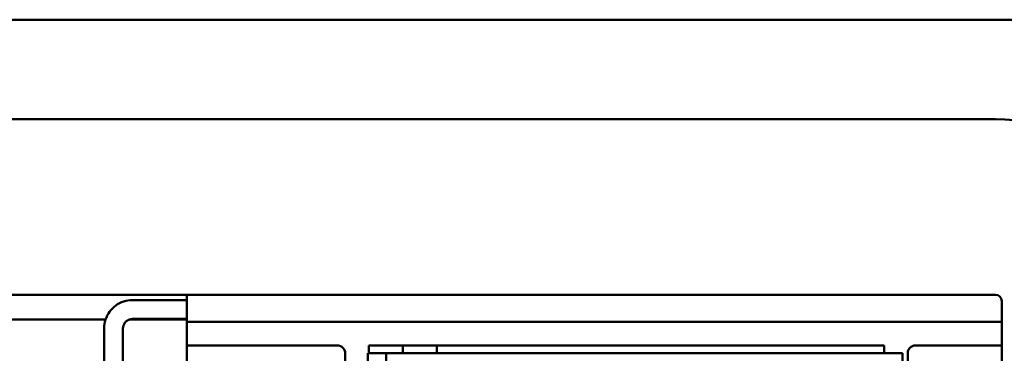
# Model space of a CAD drawing. Units: inches. Extents: x 2.2 to 96.8, y 1.1 to 75.4.
# Drawn here: x 68.1 to 71.2, y 56.9 to 58 of the extents above; entities that cross this region are included whole.
import ezdxf

# ---------------------------------------------------------------- set-up
doc = ezdxf.new("R2010")
doc.units = ezdxf.units.IN
doc.header["$LTSCALE"] = 4.5
doc.header["$MEASUREMENT"] = 0
doc.layers.add('Visible (ANSI)', color=7, linetype='Continuous', lineweight=50)

msp = doc.modelspace()

# ---------------------------------------------------------------- linework, layer by layer
at = {"layer": 'Visible (ANSI)'}
for p, q in [((48.6016, 57.9953), (72.7616, 57.9953)), ((50.1926, 57.6778), (71.1706, 57.6778)), ((50.1926, 57.1178), (71.1706, 57.1178)), ((68.4162, 57.1007), (68.5897, 57.1007)), ((68.5897, 57.1178), (68.5897, 57.0311)), ((71.1906, 57.0978), (71.1906, 29.7928)), ((52.3064, 57.0391), (68.3308, 57.0391)), ((68.4065, 57.0391), (68.5897, 57.0391)), ((68.4162, 57.0407), (68.5897, 57.0407)), ((68.5897, 57.0311), (68.5897, 56.9561)), ((68.5897, 57.0311), (68.6647, 57.0311)), ((71.1906, 57.0311), (68.6647, 57.0311)), ((68.3262, 56.7436), (68.3262, 57.0107)), ((68.3862, 56.7436), (68.3862, 57.0107)), ((68.5897, 56.9561), (68.5897, 56.7436)), ((68.6647, 56.9561), (68.5897, 56.9561)), ((68.6647, 56.9561), (69.0702, 56.9561)), ((69.1702, 56.9311), (69.1702, 56.9561)), ((69.1702, 56.9561), (70.8152, 56.9561)), ((69.2796, 56.9561), (69.2796, 56.9311)), ((69.388, 56.9311), (69.388, 56.9561)), ((70.8152, 56.9561), (70.8152, 56.9311)), ((71.1906, 56.9561), (70.9152, 56.9561)), ((69.0952, 56.9311), (69.0952, 56.8461)), ((69.1672, 56.9311), (69.2262, 56.9311)), ((69.1672, 56.9311), (69.1672, 56.8461)), ((69.2262, 56.9311), (69.2262, 56.337)), ((70.8742, 56.9311), (69.2262, 56.9311)), ((70.8742, 50.9311), (70.8742, 56.9311)), ((70.8902, 56.8461), (70.8902, 56.9311))]:
    msp.add_line(p, q, dxfattribs=at)
for centre, radius, start, end in [((71.1706, 57.0978), 0.58, 0, 90), ((71.1706, 57.0978), 0.02, 0, 90), ((69.0702, 56.9311), 0.025, 0, 90), ((70.9152, 56.9311), 0.025, 90, 180)]:
    msp.add_arc(centre, radius, start, end, dxfattribs=at)
for points in [[(68.3262, 57.0107), (68.3262, 57.0201), (68.3277, 57.0295), (68.3335, 57.0475), (68.3378, 57.056), (68.3489, 57.0712), (68.3557, 57.078), (68.3709, 57.089), (68.3794, 57.0934), (68.3973, 57.0992), (68.4068, 57.1007), (68.4162, 57.1007)], [(68.3862, 57.0107), (68.3862, 57.0138), (68.3867, 57.017), (68.3886, 57.0229), (68.3901, 57.0258), (68.3938, 57.0309), (68.396, 57.0331), (68.4011, 57.0368), (68.4039, 57.0382), (68.4099, 57.0402), (68.413, 57.0407), (68.4162, 57.0407)]]:
    msp.add_open_spline(points, degree=3, knots=[4.712389, 4.712389, 4.712389, 4.712389, 5.026548, 5.026548, 5.340708, 5.340708, 5.654867, 5.654867, 5.969026, 5.969026, 6.283185, 6.283185, 6.283185, 6.283185], dxfattribs=at)

doc.saveas('drawing.dxf')
